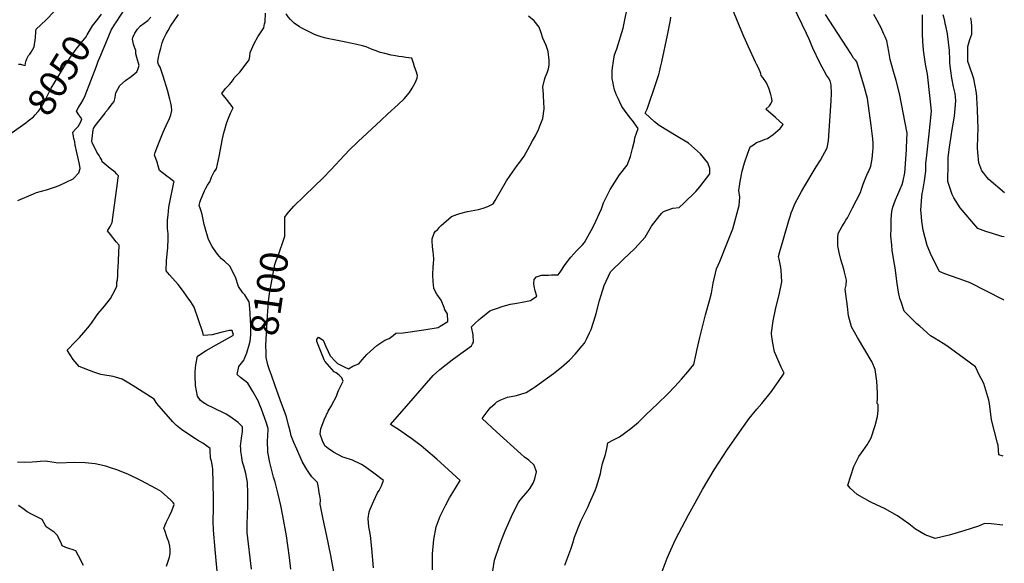
# Model space of a CAD drawing. Units: inches. Extents: x 2625250 to 2630774, y 1491066 to 1496487.
# Drawn here: x 2629664 to 2630685, y 1494834 to 1495398 of the extents above; entities that cross this region are included whole.
import ezdxf
from ezdxf.enums import TextEntityAlignment as Align

# ---------------------------------------------------------------- set-up
doc = ezdxf.new("R2010")
doc.units = ezdxf.units.IN
doc.header["$MEASUREMENT"] = 0
doc.layers.add('tile_2737_18_contour_10ft', color=24, linetype='Continuous')
doc.styles.add('Arial', font='arial.ttf')

msp = doc.modelspace()

# ---------------------------------------------------------------- linework, layer by layer
at = {"layer": 'tile_2737_18_contour_10ft'}
for points, elevation in [([(2629763.3, 1495394.3), (2629769, 1495403.2), (2629772.3, 1495408.3), (2629775.2, 1495411.9), (2629783.8, 1495422.6), (2629787.2, 1495426.8), (2629790.9, 1495430.7), (2629793, 1495432.6), (2629795.8, 1495434.2), (2629798.6, 1495435.6), (2629802.1, 1495438.2), (2629825.5, 1495465.8), (2629834.2, 1495476.1), (2629833.1, 1495480.4), (2629832, 1495484.2), (2629830.4, 1495489.1), (2629829.1, 1495493.8), (2629833.6, 1495499.1), (2629836.9, 1495503), (2629844.3, 1495511.4), (2629851.1, 1495519.5), (2629851.9, 1495521.3), (2629853.8, 1495525.6), (2629858.6, 1495534.2)], 8060), ([(2630067.1, 1495000), (2630092.5, 1495029), (2630099.4, 1495035), (2630105.7, 1495040.3), (2630112.1, 1495045.2), (2630117.2, 1495048.9), (2630132.1, 1495059.7), (2630133.1, 1495061.6), (2630134, 1495063.5), (2630133.7, 1495071.1), (2630132, 1495079.3), (2630135.7, 1495082.9), (2630140.2, 1495086.8), (2630141.8, 1495088.2), (2630151, 1495095.8), (2630154, 1495097), (2630157.9, 1495098.4), (2630164.9, 1495100.8), (2630172.4, 1495102.7), (2630179.1, 1495104), (2630186.4, 1495105.4), (2630193.2, 1495106.6), (2630194.3, 1495107.3), (2630199.7, 1495111), (2630198.2, 1495116.8), (2630197, 1495121.3), (2630196.7, 1495124.2), (2630197.1, 1495128.3), (2630199.5, 1495131.3), (2630204.8, 1495132.7), (2630212, 1495133), (2630215, 1495133.1), (2630221.8, 1495133.2), (2630223.9, 1495136), (2630229.3, 1495143.9), (2630235.2, 1495151.6), (2630241.3, 1495158.5), (2630247.1, 1495164.2), (2630249.2, 1495166.7), (2630256.1, 1495179), (2630258.8, 1495184.2), (2630266.8, 1495201.5), (2630269.1, 1495207.7), (2630276, 1495221.7), (2630285.4, 1495236.8), (2630293.5, 1495247), (2630296.9, 1495255.7), (2630299.2, 1495264), (2630301, 1495272.1), (2630301.3, 1495275.3), (2630305, 1495285), (2630299, 1495293), (2630296.6, 1495296), (2630290.6, 1495303.9), (2630288, 1495307.6), (2630285.8, 1495312.2), (2630284.4, 1495315.1), (2630282.5, 1495319.3), (2630280.4, 1495324.8), (2630279.4, 1495329.7), (2630279, 1495331.9), (2630278.1, 1495336.7), (2630278, 1495344.7), (2630278.4, 1495347.9), (2630279.3, 1495354.6), (2630280.3, 1495361.1), (2630282.7, 1495367.3), (2630289.5, 1495388.7), (2630295, 1495416.2)], 8120), ([(2630325.4, 1495000), (2630335.2, 1495009.4), (2630342.8, 1495017.4), (2630349.8, 1495025), (2630356.5, 1495032.6), (2630362.7, 1495040.3), (2630365, 1495051.4), (2630365.6, 1495054.7), (2630368.8, 1495068.4), (2630374.8, 1495091.7), (2630379.3, 1495107.6), (2630381.1, 1495114.2), (2630382.8, 1495124.5), (2630386.2, 1495139.6), (2630389.7, 1495147.1), (2630397.6, 1495167.1), (2630403, 1495180.9), (2630409.7, 1495204.9), (2630410.2, 1495213.7), (2630409.2, 1495220.7), (2630410.2, 1495227.6), (2630410.6, 1495229.9), (2630412.6, 1495240.8), (2630415.2, 1495249.2), (2630418.3, 1495258.2), (2630419.6, 1495261.9), (2630421.1, 1495265.7), (2630424.5, 1495268.1), (2630427.7, 1495270.2), (2630431.7, 1495271.9), (2630434, 1495272.8), (2630436.5, 1495273.7), (2630438.9, 1495274.6), (2630445, 1495278.5), (2630452, 1495285), (2630455.4, 1495289.1), (2630447.3, 1495296.4), (2630437.4, 1495304.8), (2630441, 1495308.2), (2630442.4, 1495310.5), (2630443.8, 1495313.4), (2630443.1, 1495317.2), (2630442.4, 1495320.2), (2630440.4, 1495326.8), (2630437.9, 1495332.3), (2630434.1, 1495337.7), (2630432.6, 1495339.7), (2630432, 1495341.7), (2630429.8, 1495347.6), (2630427.7, 1495351.7), (2630426.6, 1495353.7), (2630419.2, 1495369.6), (2630414.6, 1495380.2), (2630411.8, 1495386.8), (2630402.1, 1495410.4)], 8140), ([(2630433, 1495000), (2630443, 1495012.2), (2630447.1, 1495018), (2630450.3, 1495022.6), (2630456.3, 1495031.3), (2630453.3, 1495037.7), (2630447.7, 1495050.2), (2630446.3, 1495053.4), (2630444.4, 1495062.4), (2630443.1, 1495071.9), (2630443.2, 1495073.2), (2630444.8, 1495085.7), (2630447.8, 1495099.1), (2630451.1, 1495112.5), (2630453.9, 1495125.9), (2630453.6, 1495131.7), (2630453.3, 1495138.2), (2630452.8, 1495140.8), (2630451.2, 1495149.4), (2630450.4, 1495152.2), (2630451.8, 1495157.4), (2630455.2, 1495169.3), (2630461.1, 1495189.5), (2630462.4, 1495193.7), (2630463.7, 1495197.6), (2630464.8, 1495200.5), (2630467.4, 1495206.9), (2630474.4, 1495219.7), (2630476.7, 1495223.8), (2630489.4, 1495245.1), (2630493.8, 1495251.9), (2630500.8, 1495264.8), (2630502.4, 1495272.1), (2630505.1, 1495313.4), (2630505.5, 1495321.1), (2630505, 1495330.1), (2630504, 1495334.2), (2630502.2, 1495337.3), (2630500.2, 1495340.2), (2630493.2, 1495352.9), (2630486.1, 1495368.1), (2630485.1, 1495370.6), (2630482.1, 1495377.4), (2630479.4, 1495383.3), (2630465.5, 1495411.9)], 8150), ([(2629654.8, 1495279.9), (2629669.9, 1495290.9), (2629672.5, 1495292.8), (2629675.2, 1495294.9), (2629677.8, 1495297.1), (2629679.7, 1495299), (2629682.5, 1495302), (2629683.2, 1495302.9), (2629685.9, 1495306.8), (2629689.1, 1495312.3), (2629694.9, 1495323.8), (2629696.3, 1495326.5), (2629700.1, 1495332.9), (2629710.2, 1495349.4), (2629715.5, 1495357.6), (2629721.2, 1495365.7), (2629727.4, 1495373.6), (2629732.5, 1495379.8), (2629733.6, 1495381.8), (2629739.2, 1495391.1), (2629744.6, 1495398.3), (2629748.6, 1495403.3)], 8050), ([(2629662.4, 1495351.4), (2629664.4, 1495351.4), (2629666.4, 1495350.9), (2629669.4, 1495350.1), (2629669.8, 1495354.2), (2629671, 1495357.2), (2629672.6, 1495360.4), (2629674.1, 1495362), (2629675.6, 1495364.1), (2629677, 1495366.5), (2629678.6, 1495369.4), (2629679.9, 1495378.9), (2629680.5, 1495385.5), (2629680.8, 1495387.7), (2629690.7, 1495397.2), (2629699.8, 1495406.4)], 8040), ([(2629805.9, 1495000), (2629805.1, 1495000.8), (2629803, 1495004.2), (2629783.9, 1495016.6), (2629776.9, 1495021.1), (2629770, 1495025), (2629770, 1495025.1), (2629762.8, 1495027.2), (2629760.5, 1495027.9), (2629749.8, 1495029.7), (2629747.7, 1495030.1), (2629740.6, 1495032.4), (2629725.2, 1495038.3), (2629719, 1495045.6), (2629713, 1495055), (2629721.6, 1495064.3), (2629725.6, 1495068.4), (2629730.2, 1495073.6), (2629735.9, 1495080.3), (2629738, 1495083.1), (2629743.4, 1495090.8), (2629744.8, 1495093), (2629751.4, 1495100.9), (2629757.7, 1495108.8), (2629762.4, 1495116.9), (2629764.5, 1495121.6), (2629764.2, 1495125.7), (2629765, 1495128), (2629765.3, 1495132.5), (2629765.5, 1495137.7), (2629765.6, 1495140.1), (2629766.6, 1495163.8), (2629763.6, 1495167.5), (2629757.8, 1495175), (2629754.8, 1495178.8), (2629757.3, 1495183.2), (2629759.5, 1495187.3), (2629760.2, 1495192.8), (2629765.1, 1495228.3), (2629765.5, 1495231.3), (2629766, 1495235.8), (2629764.1, 1495238), (2629762.6, 1495239.7), (2629757.5, 1495243.3), (2629749, 1495250.3), (2629748.6, 1495252.6), (2629747.2, 1495254.7), (2629745.9, 1495256.9), (2629743.5, 1495260.5), (2629738.7, 1495270.3), (2629738.3, 1495271.8), (2629739.7, 1495283.5), (2629740, 1495284.8), (2629741.7, 1495287.6), (2629752.1, 1495300.9), (2629752.7, 1495301.7), (2629755.4, 1495305), (2629760, 1495310.8), (2629761.4, 1495312.9), (2629762, 1495314.1), (2629762.5, 1495317), (2629762.8, 1495319.6), (2629763.2, 1495322), (2629767.6, 1495329.6), (2629773.3, 1495334.5), (2629779.2, 1495338.7), (2629784.9, 1495343.6), (2629786.2, 1495346), (2629787.3, 1495349.2), (2629787.4, 1495350.2), (2629786.9, 1495352.6), (2629785.9, 1495356), (2629785, 1495358.6), (2629784.1, 1495362.2), (2629784, 1495364.6), (2629783.9, 1495365.7), (2629782.8, 1495369.2), (2629781.5, 1495372.4), (2629780.6, 1495377.6), (2629781, 1495379.2), (2629782.9, 1495383.5), (2629785.6, 1495387.7), (2629789, 1495391.1), (2629792.8, 1495393.9), (2629796.5, 1495396.8), (2629799.6, 1495400.1)], 8070), ([(2629855.4, 1495000), (2629851.1, 1495003), (2629848.1, 1495007.4), (2629846, 1495018.5), (2629845.5, 1495028.4), (2629845.4, 1495033.2), (2629846.1, 1495039.8), (2629848, 1495048.8), (2629857.1, 1495054.9), (2629867.3, 1495060.8), (2629885.4, 1495070.6), (2629883.9, 1495075.5), (2629881.3, 1495075.7), (2629872, 1495073.3), (2629863.3, 1495071.2), (2629854.3, 1495070.5), (2629853.4, 1495073.6), (2629844.5, 1495099.6), (2629841, 1495105.1), (2629837.2, 1495110.5), (2629833.3, 1495115.9), (2629827.9, 1495123.3), (2629818.9, 1495133.3), (2629815.5, 1495137.2), (2629815.7, 1495147.6), (2629816.9, 1495158.3), (2629817.3, 1495160.7), (2629817.7, 1495170.9), (2629817.4, 1495175.6), (2629817, 1495181.4), (2629816.8, 1495185.9), (2629817, 1495189.7), (2629817.4, 1495195.1), (2629818.2, 1495203.4), (2629818.8, 1495206.7), (2629823.5, 1495229), (2629823.7, 1495229.7), (2629819.9, 1495232.6), (2629816.1, 1495235.5), (2629808.5, 1495241.3), (2629807.3, 1495246.2), (2629806.2, 1495250.1), (2629804.9, 1495253.7), (2629803.3, 1495257.3), (2629804, 1495260), (2629806.7, 1495267.1), (2629809.6, 1495274.3), (2629812.4, 1495280.9), (2629817, 1495291.1), (2629818.6, 1495294.3), (2629820.4, 1495299.1), (2629821.5, 1495303.6), (2629820.9, 1495307.6), (2629820.2, 1495311.1), (2629819.3, 1495315.4), (2629816.8, 1495324.7), (2629812.2, 1495339), (2629809.3, 1495348.3), (2629807.7, 1495351.3), (2629806.7, 1495353.6), (2629806.7, 1495354), (2629806.7, 1495354.5), (2629807.5, 1495358.3), (2629808.6, 1495363.2), (2629809.8, 1495368.2), (2629811.4, 1495373.5), (2629813.2, 1495378.3), (2629815.5, 1495383.1), (2629817.4, 1495386.5), (2629820.1, 1495390.9), (2629828.1, 1495403.1)], 8080), ([(2629899.1, 1495109.1), (2629897, 1495112.4), (2629894.9, 1495114.7), (2629890.6, 1495121.2), (2629887.5, 1495130.7), (2629881.6, 1495142.3), (2629876, 1495147.4), (2629872.8, 1495149.7), (2629870.4, 1495152.6), (2629867.6, 1495156), (2629863.3, 1495162.5), (2629859.5, 1495169.7), (2629855.5, 1495182.9), (2629854.8, 1495185.5), (2629852.7, 1495195.8), (2629851.7, 1495199.3), (2629851, 1495201.3), (2629849.7, 1495205.1), (2629850.9, 1495209.2), (2629851.6, 1495211.3), (2629852.9, 1495214.5), (2629855.4, 1495220.3), (2629856.7, 1495223), (2629858.2, 1495226.1), (2629860.6, 1495229.7), (2629861.8, 1495232.4), (2629862.6, 1495234.4), (2629864.4, 1495238.5), (2629865.2, 1495239.8), (2629867.6, 1495243.2), (2629868.6, 1495248), (2629870.3, 1495256), (2629873.9, 1495274.2), (2629875.4, 1495280.5), (2629876.2, 1495283.7), (2629878, 1495290), (2629879.4, 1495293.7), (2629882.3, 1495300.8), (2629883.8, 1495304.1), (2629885.1, 1495306.2), (2629878, 1495315.2), (2629873.2, 1495321), (2629877.1, 1495326.3), (2629878.3, 1495327.6), (2629881, 1495330.3), (2629882.9, 1495332.5), (2629884.8, 1495335.4), (2629886.4, 1495337.6), (2629888.7, 1495340), (2629891.8, 1495343.3), (2629899.4, 1495353.1), (2629901.5, 1495355.9), (2629902.1, 1495359.6), (2629902.5, 1495363.7), (2629906.8, 1495372.8), (2629910.7, 1495379.7), (2629912, 1495381.8), (2629916.6, 1495389.3), (2629917.6, 1495393.2), (2629918, 1495395.4), (2629918.4, 1495404.3)], 8090), ([(2630000, 1495374.6), (2629988.1, 1495377.1), (2629984.2, 1495377.8), (2629979.5, 1495378.7), (2629975.3, 1495380.1), (2629972.2, 1495381.3), (2629969.3, 1495382.4), (2629966.4, 1495383.5), (2629960.9, 1495386.3), (2629956.3, 1495388.7), (2629953.8, 1495390.3), (2629948.3, 1495393.9), (2629944.4, 1495397.8), (2629941.9, 1495400.5), (2629939.9, 1495403.7)], 8100), ([(2630000, 1495037.9), (2630000.8, 1495037.5), (2630004.4, 1495035.7), (2630009.1, 1495038.4), (2630011.4, 1495039.7), (2630015.2, 1495041.1), (2630018.6, 1495045.2), (2630023.4, 1495050.5), (2630033.8, 1495059.9), (2630042.1, 1495065.5), (2630046.6, 1495067.4), (2630050.7, 1495070.4), (2630053.7, 1495072.6), (2630061.4, 1495073.2), (2630082.8, 1495076.2), (2630097.4, 1495078.6), (2630099.5, 1495079.9), (2630107.4, 1495084.8), (2630107.3, 1495092.9), (2630104.5, 1495096.9), (2630103.6, 1495099.2), (2630100.5, 1495106.9), (2630096.3, 1495113.1), (2630094.8, 1495115.7), (2630092.9, 1495119.5), (2630092.2, 1495126.2), (2630092.1, 1495133.2), (2630092.4, 1495141.4), (2630092.7, 1495144.6), (2630093.1, 1495149.6), (2630092.8, 1495154.3), (2630092.4, 1495157.2), (2630091.5, 1495162.3), (2630091.2, 1495168.3), (2630091.4, 1495170.5), (2630093.4, 1495176.3), (2630094.6, 1495178.4), (2630097, 1495180), (2630098.9, 1495182.5), (2630100.8, 1495184.4), (2630111.4, 1495193.7), (2630116.9, 1495195.7), (2630120.1, 1495196.7), (2630127.8, 1495198.8), (2630139.5, 1495200.8), (2630144.3, 1495202.4), (2630148.9, 1495204.1), (2630154.7, 1495206.8), (2630156.6, 1495210.3), (2630168.4, 1495230.6), (2630172.1, 1495236.1), (2630179.6, 1495246.6), (2630181.3, 1495248.7), (2630186.8, 1495256.3), (2630192.7, 1495266.8), (2630195.5, 1495272), (2630198.3, 1495277.3), (2630201.4, 1495283.8), (2630203.3, 1495288.4), (2630205.9, 1495295.4), (2630207.4, 1495305.4), (2630207.2, 1495312.8), (2630206.9, 1495317.8), (2630206.6, 1495320.5), (2630206.1, 1495328.2), (2630207.7, 1495335.2), (2630208.5, 1495337.6), (2630210.6, 1495342.4), (2630212, 1495346.7), (2630212.7, 1495350.5), (2630212.7, 1495355.6), (2630211.5, 1495364.6), (2630209.6, 1495370.8), (2630206, 1495378.6), (2630204.3, 1495384), (2630202.3, 1495389.9), (2630197, 1495396.3), (2630191.1, 1495401.4)], 8110), ([(2630156.5, 1495000), (2630158.3, 1495001.7), (2630162.4, 1495003.6), (2630169.5, 1495006.4), (2630178.9, 1495008.1), (2630188.9, 1495011.4), (2630195.4, 1495015.5), (2630198.3, 1495017.4), (2630217.1, 1495030.9), (2630225.3, 1495037.5), (2630233.7, 1495044.8), (2630239.6, 1495050.9), (2630246.7, 1495059.5), (2630249.1, 1495062.5), (2630251.7, 1495067.4), (2630254.5, 1495073.1), (2630256.1, 1495076.7), (2630260.7, 1495090.7), (2630261.2, 1495093.2), (2630264.9, 1495106.6), (2630266.5, 1495112.2), (2630269.8, 1495122.3), (2630276.3, 1495136.4), (2630289.5, 1495149), (2630301.4, 1495160.6), (2630312, 1495172.1), (2630318.6, 1495183.6), (2630327.5, 1495194.7), (2630329.6, 1495197.2), (2630331, 1495198.7), (2630340.9, 1495202.3), (2630347.4, 1495203), (2630352.2, 1495207.6), (2630364.7, 1495219.7), (2630366.8, 1495221.9), (2630368.8, 1495224.4), (2630379.2, 1495237.9), (2630379.2, 1495243.3), (2630377, 1495249.2), (2630369.7, 1495258.7), (2630357.1, 1495269.8), (2630344.3, 1495277.2), (2630326.7, 1495288), (2630321.9, 1495291.7), (2630312.2, 1495300.6), (2630314.1, 1495305), (2630323.5, 1495332.5), (2630326.3, 1495340.8), (2630327, 1495343.6), (2630328.5, 1495349.7), (2630329.5, 1495354), (2630335.3, 1495381.5), (2630337.4, 1495391.9), (2630338.3, 1495397.1), (2630338.8, 1495400.4)], 8130), ([(2630552.8, 1495000), (2630553, 1495005.7), (2630553.2, 1495011), (2630552.3, 1495023), (2630550.8, 1495035.2), (2630547.4, 1495042.8), (2630532.5, 1495068.3), (2630526.1, 1495079.3), (2630523.1, 1495090.9), (2630521.8, 1495100.5), (2630519.7, 1495118.4), (2630520.6, 1495122.5), (2630521, 1495127.6), (2630518.9, 1495136), (2630518.1, 1495139.1), (2630514.9, 1495149.1), (2630513.4, 1495156.2), (2630512, 1495163.4), (2630512.1, 1495171.7), (2630512.2, 1495176.1), (2630516, 1495183), (2630518.4, 1495186.7), (2630520.3, 1495189.7), (2630521.8, 1495192.2), (2630527.1, 1495202.5), (2630535.4, 1495218.7), (2630536.5, 1495221.9), (2630538.3, 1495227.2), (2630540.2, 1495232.5), (2630542.8, 1495238.2), (2630543.7, 1495240.1), (2630546.1, 1495245.8), (2630547.4, 1495253.5), (2630548.4, 1495261.2), (2630548.7, 1495264.5), (2630548.5, 1495269.7), (2630548.1, 1495274), (2630546.4, 1495288.1), (2630542.6, 1495316.1), (2630539.5, 1495327.4), (2630531.8, 1495353.9), (2630530.1, 1495355.8), (2630528.2, 1495357.7), (2630525.3, 1495362.5), (2630503.7, 1495396), (2630499.1, 1495403)], 8160), ([(2630669.1, 1495000), (2630668.4, 1495003.5), (2630663.5, 1495020.6), (2630660.4, 1495025.8), (2630658.8, 1495028.8), (2630654.7, 1495038), (2630643.1, 1495046.6), (2630624.8, 1495059.7), (2630621.3, 1495062.1), (2630612.3, 1495067.5), (2630607.9, 1495070.1), (2630596.9, 1495079.9), (2630593.9, 1495082.6), (2630580.6, 1495095.7), (2630577.5, 1495105.1), (2630576.4, 1495108.7), (2630574.9, 1495115.1), (2630573.4, 1495124.2), (2630571.4, 1495140.5), (2630570.8, 1495144.4), (2630568.2, 1495158.5), (2630567.8, 1495163.9), (2630567, 1495173.7), (2630567.1, 1495181.4), (2630567.4, 1495191), (2630568, 1495199), (2630569.1, 1495203.2), (2630571.8, 1495210.8), (2630574.1, 1495216.5), (2630576.2, 1495221.2), (2630578.8, 1495226.9), (2630579.6, 1495230.6), (2630581.4, 1495238.8), (2630583.1, 1495262.6), (2630583.2, 1495265.2), (2630584, 1495280), (2630576, 1495321), (2630572.4, 1495334.5), (2630569.6, 1495344), (2630566.3, 1495356.3), (2630564.8, 1495364.7), (2630562.8, 1495375.6), (2630561.1, 1495379.7), (2630559.7, 1495382.8), (2630556.4, 1495389.9), (2630555.2, 1495392.2), (2630552.8, 1495396.8), (2630549.1, 1495403.1)], 8170), ([(2630684, 1495107.1), (2630683.2, 1495107.6), (2630649, 1495124.9), (2630638.8, 1495128.8), (2630627.9, 1495132.5), (2630621.2, 1495135), (2630617.5, 1495136.6), (2630609.2, 1495152.8), (2630604.7, 1495163.7), (2630600.3, 1495179.6), (2630599.1, 1495189), (2630598.2, 1495197.6), (2630598.1, 1495200), (2630598.8, 1495210), (2630599.5, 1495217.5), (2630600, 1495220.3), (2630600.5, 1495222.5), (2630601.8, 1495230.6), (2630603.1, 1495240.8), (2630603.3, 1495248.7), (2630604.1, 1495257.1), (2630606.8, 1495279.5), (2630609.1, 1495302.7), (2630607.8, 1495316), (2630605, 1495341.1), (2630603, 1495351.4), (2630600.7, 1495366), (2630600.3, 1495371.3), (2630600.2, 1495374.3), (2630599.8, 1495383.6), (2630599.6, 1495402.5)], 8180), ([(2630684.3, 1495172.5), (2630682, 1495173.1), (2630672.4, 1495176), (2630665.3, 1495178.2), (2630657.1, 1495181.1), (2630638.8, 1495202.8), (2630632.2, 1495212.9), (2630630.4, 1495216.3), (2630625.9, 1495230.1), (2630626.3, 1495248.5), (2630626.5, 1495254.8), (2630627.6, 1495265.4), (2630629.8, 1495279), (2630630.3, 1495281.9), (2630633, 1495297.5), (2630634.3, 1495313.5), (2630633.9, 1495317.8), (2630633.5, 1495321.1), (2630631.9, 1495328), (2630630.3, 1495337), (2630629.2, 1495344.6), (2630628.1, 1495352.7), (2630628, 1495356.1), (2630627.7, 1495365.7), (2630625.5, 1495382.9), (2630623.9, 1495391.2), (2630623.4, 1495393.5), (2630622.8, 1495396.4), (2630621.3, 1495402.7)], 8190), ([(2630684.6, 1495218.1), (2630668.6, 1495232.1), (2630666.5, 1495234.4), (2630663.2, 1495238.5), (2630661.2, 1495241), (2630658.3, 1495249.2), (2630657.2, 1495260.2), (2630656.8, 1495264.6), (2630657, 1495276.8), (2630657.3, 1495284.4), (2630656.8, 1495304.2), (2630656.5, 1495311), (2630656.2, 1495315.8), (2630656, 1495318.5), (2630655.5, 1495323.4), (2630654.5, 1495329.2), (2630652.8, 1495336.5), (2630652.2, 1495338.5), (2630648, 1495350.5), (2630646.9, 1495354.2), (2630646.6, 1495358.2), (2630646.6, 1495369.7), (2630647.3, 1495372.3), (2630648.8, 1495377), (2630649.9, 1495379.8), (2630650.9, 1495382.7), (2630650.9, 1495386.2), (2630650.8, 1495390.2), (2630650.4, 1495395.3), (2630649.9, 1495399.5)], 8200), ([(2629756, 1495380.9), (2629758.6, 1495386.9), (2629762.4, 1495392.9), (2629763.3, 1495394.3)], 8060), ([(2629661.7, 1495210.3), (2629677.8, 1495217.3), (2629681.2, 1495218.7), (2629691.4, 1495221.4), (2629699.6, 1495224.1), (2629704.7, 1495225.8), (2629719, 1495232.8), (2629724.8, 1495239), (2629726.4, 1495243.5), (2629725.7, 1495247.8), (2629722.8, 1495259.9), (2629721, 1495267.5), (2629720.9, 1495271), (2629719.8, 1495274.5), (2629719.3, 1495276.6), (2629718.6, 1495281), (2629721.5, 1495284.1), (2629724.2, 1495286.8), (2629727, 1495291.9), (2629727.9, 1495295), (2629724.9, 1495298.9), (2629722.6, 1495302.9), (2629724.5, 1495306.5), (2629725.5, 1495308.2), (2629726.9, 1495310.5), (2629729.4, 1495314.6), (2629731.5, 1495319.2), (2629743.2, 1495349.3), (2629745.1, 1495354.5), (2629746.6, 1495358.3), (2629754.5, 1495377.3), (2629756, 1495380.9)], 8060), ([(2630000, 1495256.8), (2630001.6, 1495258.4), (2630004.9, 1495261.9), (2630014.6, 1495271.3), (2630037.9, 1495293.3), (2630045.3, 1495299.9), (2630056.2, 1495309.8), (2630062.1, 1495315.7), (2630067.7, 1495322.1), (2630070.6, 1495326.7), (2630073.5, 1495332.1), (2630075.8, 1495336.9), (2630076, 1495339.9), (2630074.6, 1495344.4), (2630073.1, 1495348.9), (2630071.9, 1495352.6), (2630070.1, 1495357.9), (2630063.9, 1495358.5), (2630060.4, 1495359), (2630056.9, 1495359.4), (2630053.4, 1495360.1), (2630048.8, 1495361), (2630042.1, 1495362.6), (2630037.4, 1495363.8), (2630034.8, 1495364.7), (2630032.3, 1495365.6), (2630029.1, 1495366.8), (2630026, 1495368.2), (2630022.8, 1495369.5), (2630019, 1495370.5), (2630013.3, 1495371.9), (2630000, 1495374.6)], 8100), ([(2629938.6, 1495182.6), (2629938.6, 1495183.7), (2629938.6, 1495189), (2629938.5, 1495193), (2629940.9, 1495196.4), (2629947.8, 1495204.3), (2629958.5, 1495214.9), (2629969.7, 1495225.3), (2629978, 1495233.3), (2629986.7, 1495242.5), (2630000, 1495256.8)], 8100), ([(2629920.3, 1495043.1), (2629919.2, 1495047.7), (2629919, 1495052.3), (2629918.7, 1495060.2), (2629920.5, 1495090.6), (2629921.7, 1495105.2), (2629922.5, 1495113.8), (2629928.2, 1495143.8), (2629929.5, 1495147.9), (2629931.2, 1495152), (2629938.4, 1495173.2), (2629938.6, 1495178.4), (2629938.6, 1495182.6)], 8100), ([(2629896.7, 1495046.5), (2629899.1, 1495052.5), (2629901.7, 1495060.8), (2629902.7, 1495064.4), (2629903.3, 1495070.9), (2629903.4, 1495074.1), (2629903.2, 1495080.7), (2629902.4, 1495098.8), (2629901.5, 1495105.4), (2629899.1, 1495109.1)], 8090), ([(2629988.1, 1495000), (2629991, 1495005.4), (2629992.6, 1495008.6), (2629993.5, 1495011.5), (2629994.5, 1495013.9), (2629996.1, 1495017.5), (2629999.1, 1495023.1), (2629997.6, 1495026.4), (2629994.8, 1495029.1), (2629991.7, 1495031.6), (2629989.7, 1495032.8), (2629979.9, 1495043.9), (2629979.3, 1495045), (2629971.7, 1495064.1), (2629971.6, 1495065.5), (2629971.7, 1495066.3), (2629973.3, 1495068.6), (2629978.4, 1495065.4), (2629981.1, 1495058.8), (2629983.3, 1495053.9), (2629985.7, 1495049.3), (2629990.7, 1495043.9), (2629993.1, 1495041.5), (2630000, 1495037.9)], 8110), ([(2629911.9, 1495000), (2629911.1, 1495001.9), (2629905.3, 1495012.2), (2629900.2, 1495020.8), (2629892.6, 1495026.8), (2629889, 1495029.8), (2629890.8, 1495038.1), (2629896.2, 1495045.3), (2629896.7, 1495046.5)], 8090), ([(2629935.2, 1495000), (2629928.6, 1495018.3), (2629924.7, 1495029.2), (2629922.8, 1495034.6), (2629921, 1495040.1), (2629920.3, 1495043.1)], 8100), ([(2629869.1, 1494818.6), (2629866.2, 1494848.6), (2629864.7, 1494868.6), (2629864.1, 1494878.4), (2629864.3, 1494883.3), (2629864.4, 1494885.9), (2629864.5, 1494892.1), (2629864.4, 1494901.1), (2629864.1, 1494917.2), (2629863.7, 1494932), (2629863.4, 1494934.1), (2629862.8, 1494938.6), (2629862.5, 1494940.2), (2629861.5, 1494943.1), (2629861.3, 1494946.2), (2629861.2, 1494948.4), (2629861.1, 1494951), (2629861.1, 1494953.1), (2629853.5, 1494958.9), (2629847.9, 1494962), (2629846, 1494963.1), (2629837.9, 1494968.3), (2629831.4, 1494973.1), (2629826.2, 1494977), (2629822.5, 1494981), (2629805.9, 1495000)], 8070), ([(2629903.9, 1494828.3), (2629899.5, 1494866.3), (2629899.3, 1494871), (2629899.3, 1494874.7), (2629900, 1494894.3), (2629900.1, 1494906.8), (2629899.9, 1494918), (2629898.2, 1494927.5), (2629895.9, 1494935.1), (2629894.8, 1494939.2), (2629893.6, 1494946.2), (2629893, 1494950.6), (2629892.8, 1494953.2), (2629892.6, 1494955.8), (2629893.7, 1494963.8), (2629894.5, 1494971), (2629894.6, 1494975.8), (2629890, 1494980.1), (2629881.5, 1494986.4), (2629877.6, 1494988.7), (2629864.3, 1494995.3), (2629857.8, 1494998.4), (2629855.5, 1495000), (2629855.4, 1495000)], 8080), ([(2629944.6, 1494828.1), (2629943.2, 1494840.4), (2629941.7, 1494852.7), (2629940.2, 1494862.8), (2629936.4, 1494883.5), (2629934.4, 1494894), (2629931.7, 1494906), (2629928.4, 1494918.4), (2629926.9, 1494923.4), (2629923.1, 1494938.6), (2629920.8, 1494949.5), (2629920.6, 1494961.6), (2629921, 1494965.8), (2629921.1, 1494973.9), (2629919.2, 1494980.6), (2629914.3, 1494994.1), (2629911.9, 1495000)], 8090), ([(2629990.8, 1494817.7), (2629986.2, 1494842.3), (2629981.6, 1494864.1), (2629978.4, 1494879.9), (2629975.3, 1494895.6), (2629975.5, 1494899.8), (2629975.1, 1494902.5), (2629974.2, 1494907.7), (2629973.4, 1494912.9), (2629972.3, 1494918.1), (2629966.5, 1494923.8), (2629963.4, 1494928.4), (2629960.4, 1494933.2), (2629956.6, 1494939.7), (2629950.9, 1494952.5), (2629947.9, 1494959.5), (2629945, 1494966.5), (2629944.5, 1494969.7), (2629942.7, 1494976.4), (2629939.8, 1494987.2), (2629935.2, 1495000)], 8100), ([(2630000, 1494944), (2629998.6, 1494944.4), (2629989.1, 1494949.3), (2629983.4, 1494953.3), (2629980, 1494955.9), (2629977.7, 1494961.3), (2629975.3, 1494968.2), (2629975.4, 1494971.2), (2629975.9, 1494973.6), (2629979.2, 1494983), (2629983.4, 1494992.1), (2629987.1, 1494998.1), (2629988.1, 1495000)], 8110), ([(2630091.8, 1494827.4), (2630091.7, 1494834.4), (2630091.8, 1494844), (2630093.2, 1494858.9), (2630095.3, 1494872), (2630099.5, 1494883.2), (2630105.5, 1494894.9), (2630109.3, 1494902), (2630112.7, 1494907.5), (2630120.3, 1494920.1), (2630112.1, 1494927.8), (2630096.1, 1494942.2), (2630084.8, 1494951.8), (2630080, 1494955.9), (2630068.7, 1494964.3), (2630067, 1494965.5), (2630057.3, 1494972.2), (2630048, 1494978), (2630067.1, 1495000)], 8120), ([(2630154.2, 1494826.5), (2630156, 1494837.5), (2630161.2, 1494852.6), (2630164.3, 1494860.9), (2630167.1, 1494867.9), (2630173.7, 1494882.8), (2630177.8, 1494891.4), (2630180.7, 1494897.4), (2630182.3, 1494899.5), (2630185.9, 1494904), (2630190.7, 1494909.4), (2630192.9, 1494912), (2630195.9, 1494917.4), (2630197.9, 1494921.8), (2630199.5, 1494929), (2630197.1, 1494936.1), (2630191.4, 1494941.1), (2630187.2, 1494944.4), (2630183.4, 1494947.6), (2630158.1, 1494970.5), (2630143, 1494984.5), (2630151.6, 1494995.5), (2630156.5, 1495000)], 8130), ([(2630228.9, 1494832.2), (2630235.2, 1494849), (2630237.1, 1494855.3), (2630238.9, 1494861.2), (2630244.1, 1494874.6), (2630245.5, 1494877.9), (2630253, 1494893.2), (2630254.6, 1494896.5), (2630260.3, 1494909.8), (2630262.2, 1494914.6), (2630265.9, 1494927.5), (2630266.7, 1494931.3), (2630268, 1494937.7), (2630271.2, 1494946.9), (2630272.4, 1494953.1), (2630273.3, 1494959.2), (2630279.4, 1494962.2), (2630285.4, 1494965.2), (2630297.3, 1494974), (2630305.1, 1494980.5), (2630313, 1494988.1), (2630325.4, 1495000)], 8140), ([(2630326.7, 1494817.6), (2630333.9, 1494836.7), (2630335.1, 1494839.7), (2630338.7, 1494848.3), (2630343.6, 1494859), (2630357.2, 1494884.5), (2630362.2, 1494893.7), (2630371.7, 1494910.7), (2630383.6, 1494931), (2630397.1, 1494952), (2630412.4, 1494973.7), (2630420, 1494984.5), (2630427.9, 1494993.9), (2630433, 1495000)], 8150), ([(2630683, 1494873.8), (2630671, 1494875.1), (2630664.1, 1494875.5), (2630657.8, 1494872.8), (2630642.6, 1494867.9), (2630627.5, 1494863.4), (2630612.8, 1494859.9), (2630602.4, 1494863.9), (2630592.6, 1494869.7), (2630585.5, 1494875), (2630573.9, 1494883.5), (2630573.9, 1494883.5), (2630560.2, 1494891), (2630547.5, 1494897), (2630545.5, 1494898), (2630531.9, 1494905.5), (2630524.7, 1494912.2), (2630522.4, 1494915.3), (2630528.7, 1494934.6), (2630533.6, 1494945), (2630536.4, 1494948.8), (2630542.3, 1494957.2), (2630546.4, 1494964.2), (2630550.6, 1494977.2), (2630552.9, 1494986.5), (2630553.7, 1494992.7), (2630553.9, 1494999), (2630552.8, 1495000)], 8160), ([(2630683.3, 1494945.3), (2630678.8, 1494946.7), (2630678.1, 1494956.7), (2630677.6, 1494958.6), (2630671.3, 1494983.1), (2630669.1, 1495000)], 8170), ([(2629815.7, 1494831.2), (2629818, 1494837.5), (2629819, 1494840.7), (2629819.7, 1494844.3), (2629819.7, 1494848.3), (2629819.4, 1494852), (2629818.1, 1494856.4), (2629816.6, 1494860.7), (2629814, 1494868.3), (2629813, 1494870.3), (2629814.5, 1494874.1), (2629815.6, 1494876.7), (2629818.9, 1494883.3), (2629821.5, 1494888.8), (2629823.7, 1494895.3), (2629823.5, 1494896.3), (2629822.9, 1494897.2), (2629820.2, 1494899.7), (2629816.9, 1494902.7), (2629810.4, 1494908.7), (2629805.4, 1494911.5), (2629789.2, 1494920.2), (2629775.8, 1494926.5), (2629764.2, 1494931.1), (2629757.7, 1494933.3), (2629752.8, 1494934.8), (2629741.8, 1494937.5), (2629731.5, 1494938.4), (2629720.7, 1494938.6), (2629703, 1494938.2), (2629699.5, 1494938.7), (2629690.1, 1494940), (2629685, 1494939.6), (2629681.5, 1494939.3), (2629676.7, 1494939.1), (2629669.1, 1494938.9), (2629661.3, 1494939)], 8060), ([(2630030.3, 1494829.4), (2630028.7, 1494849.5), (2630027.3, 1494863.1), (2630026.5, 1494866.8), (2630025.8, 1494872.1), (2630024.8, 1494880.6), (2630026.1, 1494887.5), (2630027, 1494890.3), (2630030.7, 1494899.1), (2630034.7, 1494907.4), (2630036.2, 1494909.6), (2630038.6, 1494914.5), (2630041, 1494920.2), (2630030.9, 1494927.7), (2630021.8, 1494934.1), (2630017.9, 1494936.8), (2630008.6, 1494941), (2630000, 1494944)], 8110), ([(2629729.6, 1494831.9), (2629724.6, 1494841.9), (2629721.8, 1494847.2), (2629718, 1494848.6), (2629715.7, 1494849.2), (2629711.4, 1494850.7), (2629707.7, 1494852.4), (2629706.9, 1494854.5), (2629702.8, 1494863), (2629699.4, 1494866.5), (2629697.2, 1494867.8), (2629691.1, 1494871.9), (2629686.8, 1494879.5), (2629675.8, 1494885.3), (2629671.2, 1494887.6), (2629668.2, 1494890.1), (2629662.4, 1494894)], 8050)]:
    msp.add_lwpolyline(points, dxfattribs=dict(at, elevation=elevation))

# ---------------------------------------------------------------- texts
at = {"color": 18, "style": 'Arial'}
for s, rotation, p in [('8050', 58.3457, (2629704.4, 1495340)), ('8100', 81.8079, (2629922.5, 1495113.8))]:
    msp.add_text(s, height=28.8, rotation=rotation, dxfattribs=at).set_placement(p, align=Align.MIDDLE_CENTER)

doc.saveas('drawing.dxf')
